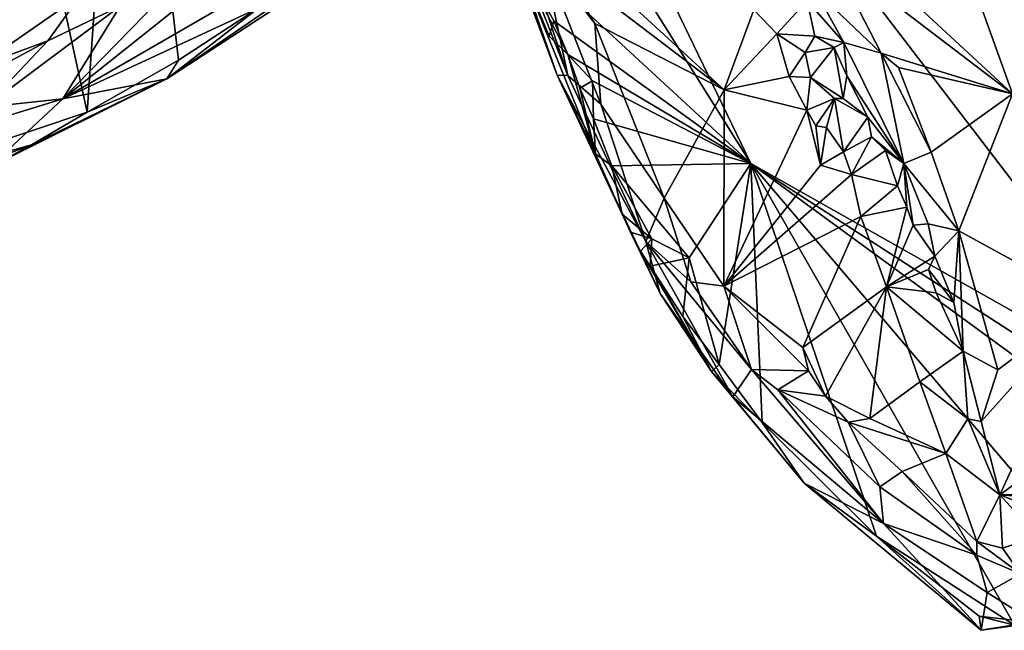
# Model space of a CAD drawing. Units: metres. Extents: x 21.8 to 29.2, y -5.7 to 6.8.
# Drawn here: x 23.6 to 24.5, y -0.5 to 0.1 of the extents above; entities that cross this region are included whole.
import ezdxf

# ---------------------------------------------------------------- set-up
doc = ezdxf.new("R2010")
doc.units = ezdxf.units.M

msp = doc.modelspace()

# ---------------------------------------------------------------- linework, layer by layer
at = {"layer": '1'}
for points in [[(23.90104, 0.7302, 9.20824), (24.32542, 0.90888, 9.20286), (24.86823, -0.00319, 9.21068)], [(24.86823, -0.00319, 9.21068), (24.32542, 0.90888, 9.20286), (25.45309, 0.41653, 9.20407)], [(24.09009, 0.24494, 9.21358), (23.90104, 0.7302, 9.20824), (24.28767, -0.0707, 9.21473)], [(24.68589, -0.29564, 9.21448), (24.28767, -0.0707, 9.21473), (23.90104, 0.7302, 9.20824)], [(24.86823, -0.00319, 9.21068), (24.68589, -0.29564, 9.21448), (23.90104, 0.7302, 9.20824)], [(23.68269, -0.02387, 9.22071), (23.58571, 0.41867, 9.21475), (23.71588, 0.45935, 9.21367)], [(23.76589, 0.0237, 9.22132), (23.68269, -0.02387, 9.22071), (23.71588, 0.45935, 9.21367)], [(23.76589, 0.0237, 9.22132), (23.71588, 0.45935, 9.21367), (23.83958, 0.0717, 9.21916)], [(23.38795, -0.12266, 9.22813), (23.58571, 0.41867, 9.21475), (23.68269, -0.02387, 9.22071)], [(24.06743, 0.13314, 9.22093), (24.09009, 0.24494, 9.21358), (24.28767, -0.0707, 9.21473)], [(24.03723, 0.22208, 9.38491), (24.04968, 0.17423, 9.2351), (24.11126, 0.00988, 9.27815)], [(24.03723, 0.22208, 9.38491), (24.11126, 0.00988, 9.27815), (24.12085, 0.00972, 9.43084)], [(24.06322, 0.18391, 9.43809), (24.03723, 0.22208, 9.38491), (24.12085, 0.00972, 9.43084)], [(24.33697, 0.16831, 9.52246), (24.52602, -0.00714, 9.595), (24.44935, 0.20668, 9.59578)], [(24.44935, 0.20668, 9.59578), (24.52602, -0.00714, 9.595), (24.60473, -0.02424, 9.64866)], [(24.44935, 0.20668, 9.59578), (24.60473, -0.02424, 9.64866), (24.62617, 0.0617, 9.69458)], [(24.06322, 0.18391, 9.43809), (24.12085, 0.00972, 9.43084), (24.0977, 0.11926, 9.47857)], [(24.11126, 0.00988, 9.27815), (24.04968, 0.17423, 9.2351), (24.06743, 0.13314, 9.22093)], [(24.33697, 0.16831, 9.52246), (24.36067, 0.11959, 9.52614), (24.52602, -0.00714, 9.595)], [(23.53349, 0.09223, 9.7433), (23.54368, 0.02664, 9.78143), (23.64721, 0.14999, 9.75817)], [(23.64721, 0.14999, 9.75817), (23.54368, 0.02664, 9.78143), (23.58291, 0.01779, 9.78989)], [(23.64721, 0.14999, 9.75817), (23.58291, 0.01779, 9.78989), (23.6768, 0.08324, 9.80375)], [(24.09803, 0.1485, 9.48322), (24.11155, 0.11254, 9.48704), (24.26328, -0.00344, 9.50895)], [(24.09803, 0.1485, 9.48322), (24.26328, -0.00344, 9.50895), (24.29026, 0.06967, 9.50757)], [(24.10391, 0.04571, 9.22454), (24.06743, 0.13314, 9.22093), (24.10812, 0.05954, 9.21357)], [(24.10812, 0.05954, 9.21357), (24.06743, 0.13314, 9.22093), (24.28767, -0.0707, 9.21473)], [(24.06743, 0.13314, 9.22093), (24.10391, 0.04571, 9.22454), (24.12073, 0.0289, 9.21342)], [(24.06743, 0.13314, 9.22093), (24.12073, 0.0289, 9.21342), (24.14605, -0.06182, 9.23061)], [(24.11126, 0.00988, 9.27815), (24.06743, 0.13314, 9.22093), (24.14605, -0.06182, 9.23061)], [(24.11155, 0.11254, 9.48704), (24.0977, 0.11926, 9.47857), (24.14539, 0.05725, 9.49461)], [(24.0977, 0.11926, 9.47857), (24.12085, 0.00972, 9.43084), (24.15097, -0.01658, 9.48575)], [(24.0977, 0.11926, 9.47857), (24.15097, -0.01658, 9.48575), (24.14539, 0.05725, 9.49461)], [(24.36067, 0.11959, 9.52614), (24.34591, 0.0877, 9.46367), (24.40652, 0.03021, 9.53271)], [(24.36067, 0.11959, 9.52614), (24.40652, 0.03021, 9.53271), (24.52602, -0.00714, 9.595)], [(23.66039, -0.01171, 9.56201), (23.85046, 0.09834, 9.50572), (23.8168, 0.11299, 9.73358)], [(23.75946, 0.09032, 9.79541), (23.66039, -0.01171, 9.56201), (23.8168, 0.11299, 9.73358)], [(23.89283, 0.09662, 9.26515), (23.75524, 0.0068, 9.23533), (23.91415, 0.11577, 9.22884)], [(23.75524, 0.0068, 9.23533), (23.83958, 0.0717, 9.21916), (23.91415, 0.11577, 9.22884)], [(24.11155, 0.11254, 9.48704), (24.14539, 0.05725, 9.49461), (24.26328, -0.00344, 9.50895)], [(23.85046, 0.09834, 9.50572), (23.66039, -0.01171, 9.56201), (23.89283, 0.09662, 9.26515)], [(23.66039, -0.01171, 9.56201), (23.75524, 0.0068, 9.23533), (23.89283, 0.09662, 9.26515)], [(23.75946, 0.09032, 9.79541), (23.71282, 0.07298, 9.80361), (23.66039, -0.01171, 9.56201)], [(23.58291, 0.01779, 9.78989), (23.64693, 0.04131, 9.79586), (23.6768, 0.08324, 9.80375)], [(23.6768, 0.08324, 9.80375), (23.64693, 0.04131, 9.79586), (23.71282, 0.07298, 9.80361)], [(24.34591, 0.0877, 9.46367), (24.33893, 0.07769, 9.46019), (24.37245, 0.0398, 9.46586)], [(24.34591, 0.0877, 9.46367), (24.37245, 0.0398, 9.46586), (24.40652, 0.03021, 9.53271)], [(23.64693, 0.04131, 9.79586), (23.5894, -0.01907, 9.69919), (23.71282, 0.07298, 9.80361)], [(23.5894, -0.01907, 9.69919), (23.66039, -0.01171, 9.56201), (23.71282, 0.07298, 9.80361)], [(24.29026, 0.06967, 9.50757), (24.3114, 0.04784, 9.50913), (24.33893, 0.07769, 9.46019)], [(24.33893, 0.07769, 9.46019), (24.3114, 0.04784, 9.50913), (24.34614, 0.04548, 9.46512)], [(24.33893, 0.07769, 9.46019), (24.34614, 0.04548, 9.46512), (24.37245, 0.0398, 9.46586)], [(23.75524, 0.0068, 9.23533), (23.76589, 0.0237, 9.22132), (23.83958, 0.0717, 9.21916)], [(24.29026, 0.06967, 9.50757), (24.26328, -0.00344, 9.50895), (24.3114, 0.04784, 9.50913)], [(24.10391, 0.04571, 9.22454), (24.10812, 0.05954, 9.21357), (24.12073, 0.0289, 9.21342)], [(24.10812, 0.05954, 9.21357), (24.28767, -0.0707, 9.21473), (24.12073, 0.0289, 9.21342)], [(24.14539, 0.05725, 9.49461), (24.15097, -0.01658, 9.48575), (24.20876, -0.10229, 9.51493)], [(24.14539, 0.05725, 9.49461), (24.20876, -0.10229, 9.51493), (24.26328, -0.00344, 9.50895)], [(24.3114, 0.04784, 9.50913), (24.26328, -0.00344, 9.50895), (24.32266, 0.00874, 9.51631)], [(24.3114, 0.04784, 9.50913), (24.32266, 0.00874, 9.51631), (24.33723, 0.03078, 9.48173)], [(24.3114, 0.04784, 9.50913), (24.33723, 0.03078, 9.48173), (24.34614, 0.04548, 9.46512)], [(24.34614, 0.04548, 9.46512), (24.33723, 0.03078, 9.48173), (24.36368, 0.03531, 9.46546)], [(24.34614, 0.04548, 9.46512), (24.36368, 0.03531, 9.46546), (24.37245, 0.0398, 9.46586)], [(23.58291, 0.01779, 9.78989), (23.59421, 0.01299, 9.78474), (23.64693, 0.04131, 9.79586)], [(23.64693, 0.04131, 9.79586), (23.59421, 0.01299, 9.78474), (23.5894, -0.01907, 9.69919)], [(24.36368, 0.03531, 9.46546), (24.37531, 0.00927, 9.46188), (24.37245, 0.0398, 9.46586)], [(24.37531, 0.00927, 9.46188), (24.427, -0.0707, 9.48238), (24.37245, 0.0398, 9.46586)], [(24.40652, 0.03021, 9.53271), (24.37245, 0.0398, 9.46586), (24.427, -0.0707, 9.48238)], [(24.14605, -0.06182, 9.23061), (24.12073, 0.0289, 9.21342), (24.13188, -0.00176, 9.21545)], [(24.13188, -0.00176, 9.21545), (24.12073, 0.0289, 9.21342), (24.1433, 0.00471, 9.21317)], [(24.1433, 0.00471, 9.21317), (24.12073, 0.0289, 9.21342), (24.28767, -0.0707, 9.21473)], [(24.33723, 0.03078, 9.48173), (24.32266, 0.00874, 9.51631), (24.34208, 0.00786, 9.51607)], [(24.33723, 0.03078, 9.48173), (24.34208, 0.00786, 9.51607), (24.36368, 0.03531, 9.46546)], [(24.36368, 0.03531, 9.46546), (24.34208, 0.00786, 9.51607), (24.3719, -0.01122, 9.4776)], [(24.36368, 0.03531, 9.46546), (24.3719, -0.01122, 9.4776), (24.37531, 0.00927, 9.46188)], [(24.40652, 0.03021, 9.53271), (24.42231, 0.0171, 9.54504), (24.52602, -0.00714, 9.595)], [(24.42231, 0.0171, 9.54504), (24.40652, 0.03021, 9.53271), (24.45188, -0.06019, 9.55296)], [(24.40652, 0.03021, 9.53271), (24.427, -0.0707, 9.48238), (24.45188, -0.06019, 9.55296)], [(23.75524, 0.0068, 9.23533), (23.68269, -0.02387, 9.22071), (23.76589, 0.0237, 9.22132)], [(24.19183, -0.14174, 9.45429), (24.11126, 0.00988, 9.27815), (24.205, -0.18912, 9.28912)], [(24.11126, 0.00988, 9.27815), (24.14605, -0.06182, 9.23061), (24.17033, -0.1169, 9.22995)], [(24.205, -0.18912, 9.28912), (24.11126, 0.00988, 9.27815), (24.17033, -0.1169, 9.22995)], [(24.11126, 0.00988, 9.27815), (24.19183, -0.14174, 9.45429), (24.12085, 0.00972, 9.43084)], [(24.15097, -0.01658, 9.48575), (24.12085, 0.00972, 9.43084), (24.19183, -0.14174, 9.45429)], [(24.3719, -0.01122, 9.4776), (24.39426, -0.02832, 9.47609), (24.37531, 0.00927, 9.46188)], [(24.37531, 0.00927, 9.46188), (24.39426, -0.02832, 9.47609), (24.427, -0.0707, 9.48238)], [(24.42231, 0.0171, 9.54504), (24.45188, -0.06019, 9.55296), (24.52602, -0.00714, 9.595)], [(23.59304, -0.07417, 9.25353), (23.63207, -0.05364, 9.22944), (23.75524, 0.0068, 9.23533)], [(23.66039, -0.01171, 9.56201), (23.59304, -0.07417, 9.25353), (23.75524, 0.0068, 9.23533)], [(23.75524, 0.0068, 9.23533), (23.63207, -0.05364, 9.22944), (23.68269, -0.02387, 9.22071)], [(24.14436, -0.02968, 9.21448), (24.13188, -0.00176, 9.21545), (24.1433, 0.00471, 9.21317)], [(24.14436, -0.02968, 9.21448), (24.1433, 0.00471, 9.21317), (24.28767, -0.0707, 9.21473)], [(24.26328, -0.00344, 9.50895), (24.33857, -0.02187, 9.52053), (24.32266, 0.00874, 9.51631)], [(24.32266, 0.00874, 9.51631), (24.33857, -0.02187, 9.52053), (24.34208, 0.00786, 9.51607)], [(24.34208, 0.00786, 9.51607), (24.33857, -0.02187, 9.52053), (24.36401, -0.01129, 9.48568)], [(24.34208, 0.00786, 9.51607), (24.36401, -0.01129, 9.48568), (24.3719, -0.01122, 9.4776)], [(24.14605, -0.06182, 9.23061), (24.13188, -0.00176, 9.21545), (24.14436, -0.02968, 9.21448)], [(24.20876, -0.10229, 9.51493), (24.26304, -0.18232, 9.52937), (24.26328, -0.00344, 9.50895)], [(24.26328, -0.00344, 9.50895), (24.26304, -0.18232, 9.52937), (24.33857, -0.02187, 9.52053)], [(24.45188, -0.06019, 9.55296), (24.47714, -0.13202, 9.56581), (24.52602, -0.00714, 9.595)], [(24.52602, -0.00714, 9.595), (24.47714, -0.13202, 9.56581), (24.59536, -0.19664, 9.63572)], [(23.5894, -0.01907, 9.69919), (23.42742, -0.08327, 9.66342), (23.66039, -0.01171, 9.56201)], [(23.66039, -0.01171, 9.56201), (23.42742, -0.08327, 9.66342), (23.59304, -0.07417, 9.25353)], [(24.15097, -0.01658, 9.48575), (24.19183, -0.14174, 9.45429), (24.20876, -0.10229, 9.51493)], [(24.33857, -0.02187, 9.52053), (24.34697, -0.0362, 9.5225), (24.36401, -0.01129, 9.48568)], [(24.36401, -0.01129, 9.48568), (24.34697, -0.0362, 9.5225), (24.35667, -0.03784, 9.52309)], [(24.3721, -0.05987, 9.5137), (24.36401, -0.01129, 9.48568), (24.35667, -0.03784, 9.52309)], [(24.3719, -0.01122, 9.4776), (24.36401, -0.01129, 9.48568), (24.39426, -0.02832, 9.47609)], [(24.36401, -0.01129, 9.48568), (24.3721, -0.05987, 9.5137), (24.39426, -0.02832, 9.47609)], [(23.63207, -0.05364, 9.22944), (23.38795, -0.12266, 9.22813), (23.68269, -0.02387, 9.22071)], [(24.33857, -0.02187, 9.52053), (24.26304, -0.18232, 9.52937), (24.35106, -0.07206, 9.52919)], [(24.33857, -0.02187, 9.52053), (24.35106, -0.07206, 9.52919), (24.34697, -0.0362, 9.5225)], [(24.14605, -0.06182, 9.23061), (24.14436, -0.02968, 9.21448), (24.16109, -0.07275, 9.21657)], [(24.16109, -0.07275, 9.21657), (24.14436, -0.02968, 9.21448), (24.28767, -0.0707, 9.21473)], [(24.39426, -0.02832, 9.47609), (24.3721, -0.05987, 9.5137), (24.39772, -0.04632, 9.47391)], [(24.39426, -0.02832, 9.47609), (24.39772, -0.04632, 9.47391), (24.427, -0.0707, 9.48238)], [(24.34697, -0.0362, 9.5225), (24.35106, -0.07206, 9.52919), (24.35667, -0.03784, 9.52309)], [(24.35667, -0.03784, 9.52309), (24.35106, -0.07206, 9.52919), (24.3721, -0.05987, 9.5137)], [(23.5123, -0.09926, 9.23066), (23.38795, -0.12266, 9.22813), (23.63207, -0.05364, 9.22944)], [(23.59304, -0.07417, 9.25353), (23.5123, -0.09926, 9.23066), (23.63207, -0.05364, 9.22944)], [(24.39772, -0.04632, 9.47391), (24.3721, -0.05987, 9.5137), (24.37937, -0.08053, 9.53134)], [(24.39772, -0.04632, 9.47391), (24.37937, -0.08053, 9.53134), (24.41039, -0.05859, 9.47802)], [(24.39772, -0.04632, 9.47391), (24.41039, -0.05859, 9.47802), (24.427, -0.0707, 9.48238)], [(24.14605, -0.06182, 9.23061), (24.16109, -0.07275, 9.21657), (24.17033, -0.1169, 9.22995)], [(24.35106, -0.07206, 9.52919), (24.37937, -0.08053, 9.53134), (24.3721, -0.05987, 9.5137)], [(24.37937, -0.08053, 9.53134), (24.42121, -0.09083, 9.48268), (24.41039, -0.05859, 9.47802)], [(24.42121, -0.09083, 9.48268), (24.427, -0.0707, 9.48238), (24.41039, -0.05859, 9.47802)], [(24.45188, -0.06019, 9.55296), (24.427, -0.0707, 9.48238), (24.47714, -0.13202, 9.56581)], [(24.16109, -0.07275, 9.21657), (24.28767, -0.0707, 9.21473), (24.23153, -0.1565, 9.21573)], [(24.25871, -0.25392, 9.21939), (24.23153, -0.1565, 9.21573), (24.28767, -0.0707, 9.21473)], [(24.29785, -0.30665, 9.22), (24.25871, -0.25392, 9.21939), (24.28767, -0.0707, 9.21473)], [(24.40214, -0.41045, 9.2215), (24.29785, -0.30665, 9.22), (24.28767, -0.0707, 9.21473)], [(24.40214, -0.41045, 9.2215), (24.28767, -0.0707, 9.21473), (24.52799, -0.49167, 9.22021)], [(24.52799, -0.49167, 9.22021), (24.28767, -0.0707, 9.21473), (24.59026, -0.42652, 9.2166)], [(24.59026, -0.42652, 9.2166), (24.28767, -0.0707, 9.21473), (24.64634, -0.33304, 9.21575)], [(24.28767, -0.0707, 9.21473), (24.68589, -0.29564, 9.21448), (24.6582, -0.31002, 9.21474)], [(24.28767, -0.0707, 9.21473), (24.6582, -0.31002, 9.21474), (24.64634, -0.33304, 9.21575)], [(24.42121, -0.09083, 9.48268), (24.42995, -0.11031, 9.4964), (24.427, -0.0707, 9.48238)], [(24.42995, -0.11031, 9.4964), (24.43559, -0.12692, 9.49875), (24.427, -0.0707, 9.48238)], [(24.427, -0.0707, 9.48238), (24.43559, -0.12692, 9.49875), (24.44919, -0.12551, 9.49915)], [(24.427, -0.0707, 9.48238), (24.44919, -0.12551, 9.49915), (24.47714, -0.13202, 9.56581)], [(24.17033, -0.1169, 9.22995), (24.16109, -0.07275, 9.21657), (24.19732, -0.13936, 9.21477)], [(24.19732, -0.13936, 9.21477), (24.16109, -0.07275, 9.21657), (24.23153, -0.1565, 9.21573)], [(24.35106, -0.07206, 9.52919), (24.26304, -0.18232, 9.52937), (24.37937, -0.08053, 9.53134)], [(24.37937, -0.08053, 9.53134), (24.26304, -0.18232, 9.52937), (24.38791, -0.11899, 9.53733)], [(24.37937, -0.08053, 9.53134), (24.38791, -0.11899, 9.53733), (24.42121, -0.09083, 9.48268)], [(24.42121, -0.09083, 9.48268), (24.38791, -0.11899, 9.53733), (24.42995, -0.11031, 9.4964)], [(24.20876, -0.10229, 9.51493), (24.19183, -0.14174, 9.45429), (24.23306, -0.17847, 9.50129)], [(24.20876, -0.10229, 9.51493), (24.23306, -0.17847, 9.50129), (24.26304, -0.18232, 9.52937)], [(24.38791, -0.11899, 9.53733), (24.41125, -0.18303, 9.5538), (24.42995, -0.11031, 9.4964)], [(24.42995, -0.11031, 9.4964), (24.41125, -0.18303, 9.5538), (24.43559, -0.12692, 9.49875)], [(24.205, -0.18912, 9.28912), (24.17033, -0.1169, 9.22995), (24.1779, -0.13326, 9.22859)], [(24.1779, -0.13326, 9.22859), (24.17033, -0.1169, 9.22995), (24.19732, -0.13936, 9.21477)], [(24.38791, -0.11899, 9.53733), (24.26304, -0.18232, 9.52937), (24.3351, -0.2385, 9.54783)], [(24.38791, -0.11899, 9.53733), (24.3351, -0.2385, 9.54783), (24.41125, -0.18303, 9.5538)], [(24.43559, -0.12692, 9.49875), (24.45533, -0.15511, 9.50866), (24.44919, -0.12551, 9.49915)], [(24.44919, -0.12551, 9.49915), (24.45533, -0.15511, 9.50866), (24.47714, -0.13202, 9.56581)], [(24.205, -0.18912, 9.28912), (24.1779, -0.13326, 9.22859), (24.187, -0.15061, 9.2293)], [(24.187, -0.15061, 9.2293), (24.1779, -0.13326, 9.22859), (24.19732, -0.13936, 9.21477)], [(24.43559, -0.12692, 9.49875), (24.41125, -0.18303, 9.5538), (24.45533, -0.15511, 9.50866)], [(24.47714, -0.13202, 9.56581), (24.45533, -0.15511, 9.50866), (24.47273, -0.19724, 9.53041)], [(24.47714, -0.13202, 9.56581), (24.47273, -0.19724, 9.53041), (24.4811, -0.24176, 9.55032)], [(24.47714, -0.13202, 9.56581), (24.4811, -0.24176, 9.55032), (24.51283, -0.25882, 9.59509)], [(24.47714, -0.13202, 9.56581), (24.51283, -0.25882, 9.59509), (24.59536, -0.19664, 9.63572)], [(24.19581, -0.16424, 9.21809), (24.187, -0.15061, 9.2293), (24.19732, -0.13936, 9.21477)], [(24.205, -0.18912, 9.28912), (24.27135, -0.28338, 9.32625), (24.19183, -0.14174, 9.45429)], [(24.28839, -0.25856, 9.50019), (24.19183, -0.14174, 9.45429), (24.27135, -0.28338, 9.32625)], [(24.23306, -0.17847, 9.50129), (24.19183, -0.14174, 9.45429), (24.28839, -0.25856, 9.50019)], [(24.19581, -0.16424, 9.21809), (24.19732, -0.13936, 9.21477), (24.23153, -0.1565, 9.21573)], [(24.205, -0.18912, 9.28912), (24.187, -0.15061, 9.2293), (24.25184, -0.26026, 9.23887)], [(24.25184, -0.26026, 9.23887), (24.187, -0.15061, 9.2293), (24.19581, -0.16424, 9.21809)], [(24.22562, -0.21022, 9.21783), (24.19581, -0.16424, 9.21809), (24.23153, -0.1565, 9.21573)], [(24.22562, -0.21022, 9.21783), (24.23153, -0.1565, 9.21573), (24.25871, -0.25392, 9.21939)], [(24.45533, -0.15511, 9.50866), (24.41125, -0.18303, 9.5538), (24.44975, -0.16722, 9.50967)], [(24.45533, -0.15511, 9.50866), (24.44975, -0.16722, 9.50967), (24.47273, -0.19724, 9.53041)], [(24.25184, -0.26026, 9.23887), (24.19581, -0.16424, 9.21809), (24.22562, -0.21022, 9.21783)], [(24.44975, -0.16722, 9.50967), (24.41125, -0.18303, 9.5538), (24.45662, -0.18862, 9.5266)], [(24.44975, -0.16722, 9.50967), (24.45662, -0.18862, 9.5266), (24.47273, -0.19724, 9.53041)], [(24.26304, -0.18232, 9.52937), (24.23306, -0.17847, 9.50129), (24.28839, -0.25856, 9.50019)], [(24.26304, -0.18232, 9.52937), (24.28839, -0.25856, 9.50019), (24.34016, -0.25965, 9.54491)], [(24.26304, -0.18232, 9.52937), (24.34016, -0.25965, 9.54491), (24.3351, -0.2385, 9.54783)], [(24.3351, -0.2385, 9.54783), (24.35576, -0.28272, 9.55092), (24.41125, -0.18303, 9.5538)], [(24.41125, -0.18303, 9.5538), (24.35576, -0.28272, 9.55092), (24.39612, -0.30325, 9.56489)], [(24.41125, -0.18303, 9.5538), (24.39612, -0.30325, 9.56489), (24.44181, -0.26954, 9.57477)], [(24.41125, -0.18303, 9.5538), (24.44181, -0.26954, 9.57477), (24.4811, -0.24176, 9.55032)], [(24.45662, -0.18862, 9.5266), (24.41125, -0.18303, 9.5538), (24.4811, -0.24176, 9.55032)], [(24.205, -0.18912, 9.28912), (24.25184, -0.26026, 9.23887), (24.27135, -0.28338, 9.32625)], [(24.45662, -0.18862, 9.5266), (24.4811, -0.24176, 9.55032), (24.47273, -0.19724, 9.53041)], [(24.49761, -0.30587, 9.5838), (24.51457, -0.3727, 9.60726), (24.59536, -0.19664, 9.63572)], [(24.51283, -0.25882, 9.59509), (24.49761, -0.30587, 9.5838), (24.59536, -0.19664, 9.63572)], [(24.59536, -0.19664, 9.63572), (24.51457, -0.3727, 9.60726), (24.60283, -0.30822, 9.63943)], [(24.25184, -0.26026, 9.23887), (24.22562, -0.21022, 9.21783), (24.25871, -0.25392, 9.21939)], [(24.3351, -0.2385, 9.54783), (24.34016, -0.25965, 9.54491), (24.35576, -0.28272, 9.55092)], [(24.4811, -0.24176, 9.55032), (24.44181, -0.26954, 9.57477), (24.48547, -0.30348, 9.57928)], [(24.4811, -0.24176, 9.55032), (24.48547, -0.30348, 9.57928), (24.49761, -0.30587, 9.5838)], [(24.4811, -0.24176, 9.55032), (24.49761, -0.30587, 9.5838), (24.51283, -0.25882, 9.59509)], [(24.25184, -0.26026, 9.23887), (24.25871, -0.25392, 9.21939), (24.29785, -0.30665, 9.22)], [(24.27135, -0.28338, 9.32625), (24.25184, -0.26026, 9.23887), (24.33622, -0.36218, 9.27424)], [(24.33622, -0.36218, 9.27424), (24.25184, -0.26026, 9.23887), (24.29785, -0.30665, 9.22)], [(24.27135, -0.28338, 9.32625), (24.40847, -0.39888, 9.47772), (24.28839, -0.25856, 9.50019)], [(24.3123, -0.2771, 9.50673), (24.28839, -0.25856, 9.50019), (24.40847, -0.39888, 9.47772)], [(24.34016, -0.25965, 9.54491), (24.28839, -0.25856, 9.50019), (24.3123, -0.2771, 9.50673)], [(24.34016, -0.25965, 9.54491), (24.3123, -0.2771, 9.50673), (24.35576, -0.28272, 9.55092)], [(24.3123, -0.2771, 9.50673), (24.40847, -0.39888, 9.47772), (24.40518, -0.36537, 9.53955)], [(24.35576, -0.28272, 9.55092), (24.3123, -0.2771, 9.50673), (24.3763, -0.30651, 9.55378)], [(24.3763, -0.30651, 9.55378), (24.3123, -0.2771, 9.50673), (24.40518, -0.36537, 9.53955)], [(24.44181, -0.26954, 9.57477), (24.39612, -0.30325, 9.56489), (24.46547, -0.33494, 9.59056)], [(24.44181, -0.26954, 9.57477), (24.46547, -0.33494, 9.59056), (24.48547, -0.30348, 9.57928)], [(24.27135, -0.28338, 9.32625), (24.33622, -0.36218, 9.27424), (24.40847, -0.39888, 9.47772)], [(24.35576, -0.28272, 9.55092), (24.3763, -0.30651, 9.55378), (24.39612, -0.30325, 9.56489)], [(24.39612, -0.30325, 9.56489), (24.3763, -0.30651, 9.55378), (24.46547, -0.33494, 9.59056)], [(24.46547, -0.33494, 9.59056), (24.51457, -0.3727, 9.60726), (24.48547, -0.30348, 9.57928)], [(24.48547, -0.30348, 9.57928), (24.51457, -0.3727, 9.60726), (24.49761, -0.30587, 9.5838)], [(24.33622, -0.36218, 9.27424), (24.29785, -0.30665, 9.22), (24.40214, -0.41045, 9.2215)], [(24.3763, -0.30651, 9.55378), (24.40518, -0.36537, 9.53955), (24.42551, -0.35139, 9.5701)], [(24.3763, -0.30651, 9.55378), (24.42551, -0.35139, 9.5701), (24.46547, -0.33494, 9.59056)], [(24.51457, -0.3727, 9.60726), (24.59063, -0.3719, 9.62294), (24.60283, -0.30822, 9.63943)], [(24.46547, -0.33494, 9.59056), (24.42551, -0.35139, 9.5701), (24.49353, -0.41546, 9.59565)], [(24.46547, -0.33494, 9.59056), (24.49353, -0.41546, 9.59565), (24.51457, -0.3727, 9.60726)], [(24.42551, -0.35139, 9.5701), (24.40518, -0.36537, 9.53955), (24.49354, -0.42789, 9.585)], [(24.42551, -0.35139, 9.5701), (24.49354, -0.42789, 9.585), (24.49353, -0.41546, 9.59565)], [(24.33622, -0.36218, 9.27424), (24.40214, -0.41045, 9.2215), (24.4976, -0.49632, 9.28268)], [(24.33622, -0.36218, 9.27424), (24.4976, -0.49632, 9.28268), (24.40847, -0.39888, 9.47772)], [(24.49354, -0.42789, 9.585), (24.40518, -0.36537, 9.53955), (24.40847, -0.39888, 9.47772)], [(24.49353, -0.41546, 9.59565), (24.51706, -0.42139, 9.60135), (24.51457, -0.3727, 9.60726)], [(24.51457, -0.3727, 9.60726), (24.57116, -0.37711, 9.62196), (24.59063, -0.3719, 9.62294)], [(24.51457, -0.3727, 9.60726), (24.51706, -0.42139, 9.60135), (24.54931, -0.41061, 9.60845)], [(24.51457, -0.3727, 9.60726), (24.54931, -0.41061, 9.60845), (24.5682, -0.39397, 9.61522)], [(24.57116, -0.37711, 9.62196), (24.51457, -0.3727, 9.60726), (24.5682, -0.39397, 9.61522)], [(24.40847, -0.39888, 9.47772), (24.4976, -0.49632, 9.28268), (24.50321, -0.46177, 9.50067)], [(24.40847, -0.39888, 9.47772), (24.50321, -0.46177, 9.50067), (24.49354, -0.42789, 9.585)], [(24.40214, -0.41045, 9.2215), (24.4959, -0.4834, 9.22604), (24.4976, -0.49632, 9.28268)], [(24.4959, -0.4834, 9.22604), (24.40214, -0.41045, 9.2215), (24.52799, -0.49167, 9.22021)], [(24.51706, -0.42139, 9.60135), (24.53334, -0.44474, 9.56616), (24.54931, -0.41061, 9.60845)], [(24.49353, -0.41546, 9.59565), (24.49354, -0.42789, 9.585), (24.53334, -0.44474, 9.56616)], [(24.51706, -0.42139, 9.60135), (24.49353, -0.41546, 9.59565), (24.53334, -0.44474, 9.56616)], [(24.49354, -0.42789, 9.585), (24.50321, -0.46177, 9.50067), (24.53334, -0.44474, 9.56616)], [(24.53334, -0.44474, 9.56616), (24.50321, -0.46177, 9.50067), (24.54523, -0.48867, 9.33468)], [(24.50321, -0.46177, 9.50067), (24.4976, -0.49632, 9.28268), (24.54523, -0.48867, 9.33468)], [(24.4976, -0.49632, 9.28268), (24.4959, -0.4834, 9.22604), (24.54742, -0.4895, 9.23089)], [(24.4959, -0.4834, 9.22604), (24.52799, -0.49167, 9.22021), (24.54742, -0.4895, 9.23089)], [(24.54523, -0.48867, 9.33468), (24.4976, -0.49632, 9.28268), (24.54742, -0.4895, 9.23089)]]:
    msp.add_3dface(points, dxfattribs=at)

doc.saveas('drawing.dxf')
